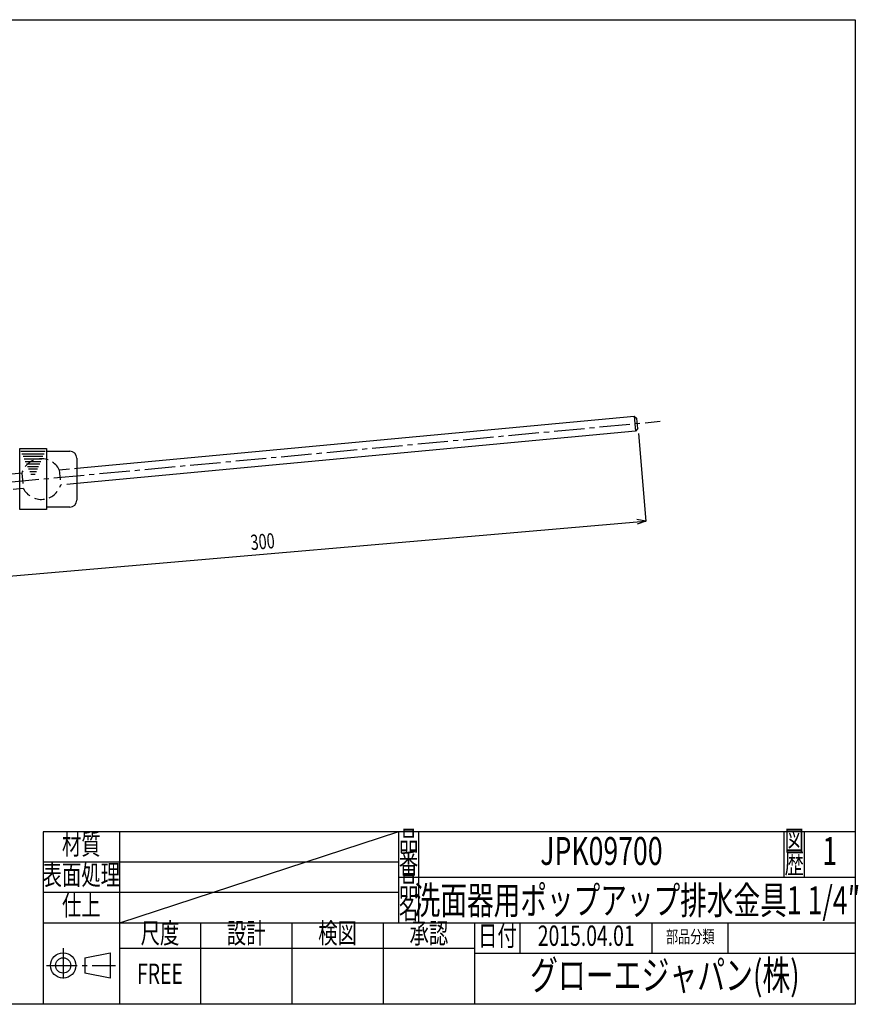
# Model space of a CAD drawing. Extents: x 30 to 565, y 16 to 404.
# Drawn here: x 235 to 565, y 16 to 404 of the extents above; entities that cross this region are included whole.
import ezdxf
from ezdxf.enums import TextEntityAlignment as Align

# ---------------------------------------------------------------- set-up
doc = ezdxf.new("R2010")
doc.units = 0
doc.header["$LTSCALE"] = 16
doc.header["$PDMODE"] = 2
doc.header["$PDSIZE"] = 2
doc.linetypes.add('CENTER2', pattern=[1.125, 0.75, -0.125, 0.125, -0.125])
doc.linetypes.add('DASHED2', pattern=[0.375, 0.25, -0.125])
doc.layers.get('0').update_dxf_attribs({"linetype": 'CONTINUOUS'})
doc.layers.get('DEFPOINTS').update_dxf_attribs({"linetype": 'CONTINUOUS'})
for name, color, linetype in [('CENTER', 1, 'CENTER2'), ('GAIKEI', 2, 'CONTINUOUS'), ('GAWA', 2, 'CONTINUOUS'), ('ZOKUSEI', 3, 'CONTINUOUS')]:
    doc.layers.add(name, color=color, linetype=linetype)
doc.styles.get("Standard").update_dxf_attribs({"font": 'romans.shx', "width": 0.7, "bigfont": 'extfont.shx'})
doc.dimstyles.get("Standard").update_dxf_attribs({"dimtxt": 4, "dimasz": 1.5, "dimexe": 2, "dimexo": 0.5, "dimgap": 1, "dimtad": 3, "dimblk": 'YAZ1', "dimcen": 0, "dimazin": 3, "dimtm": 1e-09, "dimtfac": 1, "dimtmove": 0, "dimatfit": 3})

# ---------------------------------------------------------------- blocks, each defined once
blk = doc.blocks.new('YAZ1')
at = {"color": 0}
for p, q in [((0, 0), (-1, 0.27)), ((-1, 0), (0, 0)), ((0, 0), (-1, -0.27))]:
    blk.add_line(p, q, dxfattribs=at)
blk = doc.blocks.new('*U41')
at = {"color": 3, "width": 0.7}
blk.add_text('300', height=6, rotation=4.9519, dxfattribs=at).set_placement((325.95, 194.95))
blk = doc.blocks.new('*D19')
at = {"color": 2}
for p, q in [((478.56, 240.91), (481.55, 206.43)), ((179.67, 215.02), (182.66, 180.53)), ((186.15, 180.83), (478.06, 206.12))]:
    blk.add_line(p, q, dxfattribs=at)
at = {"layer": 'DEFPOINTS', "color": 0}
for p in [(478.38, 242.91), (179.5, 217.01), (481.55, 206.43)]:
    blk.add_point(p, dxfattribs=at)
at = {"color": 2, "xscale": 3.5, "yscale": 3.5, "zscale": 3.5}
for p, rotation in [((481.55, 206.43), 4.951898384228443), ((182.66, 180.53), 184.9518983842284)]:
    blk.add_blockref('YAZ1', p, dxfattribs=dict(at, rotation=rotation))
blk.add_blockref('*U41', (0, 0))

msp = doc.modelspace()

# ---------------------------------------------------------------- linework, layer by layer
msp.add_line((384, 83.98), (274, 47.98))
at = {"layer": 'CENTER', "color": 6}
msp.add_line((176.51, 216.73), (487.16, 245.73), dxfattribs=at)
at = {"layer": 'GAIKEI'}
for p, q in [((257.22, 227.28), (476.92, 247.79)), ((476.92, 247.79), (477.48, 241.82)), ((476.92, 247.79), (478.01, 246.89)), ((477.48, 241.82), (257.22, 221.25)), ((478.38, 242.91), (477.48, 241.82)), ((234.72, 234.45), (234.72, 234.95)), ((234.72, 234.95), (245.22, 234.95)), ((234.72, 210.95), (234.72, 234.45)), ((245.22, 234.95), (245.22, 234.45)), ((245.22, 234.45), (245.22, 233.95)), ((245.22, 233.95), (254.52, 233.95)), ((245.22, 233.95), (245.22, 211.45)), ((257.22, 231.25), (257.22, 214.65)), ((245.22, 210.95), (234.72, 210.95)), ((254.52, 211.95), (245.22, 211.95)), ((245.22, 211.45), (245.22, 210.95))]:
    msp.add_line(p, q, dxfattribs=at)
at = {"layer": 'GAIKEI', "linetype": 'DASHED2'}
for p, q in [((478.38, 242.91), (478.01, 246.89)), ((235.56, 225.26), (180.21, 220.09)), ((235.56, 225.26), (236.12, 219.28)), ((250.33, 226.64), (257.22, 227.28)), ((250.33, 226.64), (250.88, 220.66)), ((257.22, 221.25), (250.88, 220.66)), ((236.12, 219.28), (180.77, 214.12))]:
    msp.add_line(p, q, dxfattribs=at)
at = {"layer": 'GAIKEI', "color": 0}
for p, q in [((235.15, 233.95), (244.78, 233.95)), ((235.59, 232.95), (244.34, 232.95)), ((236.03, 231.95), (243.9, 231.95)), ((236.47, 230.95), (243.47, 230.95)), ((236.9, 229.95), (243.03, 229.95)), ((237.34, 228.95), (242.59, 228.95)), ((237.78, 227.95), (242.15, 227.95)), ((238.22, 226.95), (241.72, 226.95)), ((238.65, 225.95), (241.28, 225.95)), ((239.09, 224.95), (240.84, 224.95))]:
    msp.add_line(p, q, dxfattribs=at)
at = {"layer": 'GAIKEI'}
for centre, start, end in [((254.52, 231.25), 0, 90), ((254.52, 214.65), 270, 0)]:
    msp.add_arc(centre, 2.7, start, end, dxfattribs=at)
at = {"layer": 'GAIKEI', "linetype": 'DASHED2'}
for start, end in [(27.3582, 163.3096), (207.3582, 343.3096)]:
    msp.add_arc((243.22, 222.96), 8, start, end, dxfattribs=at)
at = {"layer": 'GAWA'}
for p, q in [((30, 404), (564, 404)), ((564, 404), (564, 15.98)), ((564, 83.98), (244, 83.98)), ((244, 83.98), (244, 15.98)), ((384, 83.98), (384, 47.98)), ((564, 47.98), (244, 47.98)), ((306, 47.98), (306, 15.98)), ((414, 47.98), (414, 15.98)), ((260.44, 34.29), (270.44, 36.29)), ((270.44, 36.29), (270.44, 26.29)), ((564, 35.98), (414, 35.98)), ((260.44, 34.29), (260.44, 28.29)), ((270.44, 26.29), (260.44, 28.29)), ((564, 15.98), (30, 15.98))]:
    msp.add_line(p, q, dxfattribs=at)
at = {"layer": 'GAWA', "color": 7}
for p, q in [((274, 83.98), (274, 15.98)), ((392, 47.98), (392, 83.98)), ((536, 65.98), (536, 83.98)), ((544, 65.98), (544, 83.98)), ((384, 71.98), (244, 71.98)), ((564, 65.98), (384, 65.98)), ((384, 59.98), (244, 59.98)), ((342, 47.98), (342, 15.98)), ((378, 47.98), (378, 15.98)), ((432, 35.98), (432, 47.98)), ((484, 35.98), (484, 47.98)), ((514, 35.98), (514, 47.98)), ((414, 37.98), (274, 37.98))]:
    msp.add_line(p, q, dxfattribs=at)
at = {"layer": 'GAWA', "color": 7, "linetype": 'CENTER2'}
for p, q in [((251.85, 38.16), (251.85, 24.24)), ((245.31, 31.29), (272.52, 31.29))]:
    msp.add_line(p, q, dxfattribs=at)
at = {"layer": 'GAWA'}
for radius in [5, 3]:
    msp.add_circle((251.85, 31.29), radius, dxfattribs=at)

# ---------------------------------------------------------------- texts
at = {"layer": 'GAWA', "color": 3, "width": 0.7}
for s, height, p in [('材質', 8, (259, 77.98)), ('品', 8, (388, 79.48)), ('図', 8, (540, 79.48)), ('番', 8, (388, 70.48)), ('歴', 8, (540, 70.48)), ('表面処理', 8, (259, 65.98)), ('品', 8, (388, 61.48)), ('仕上', 8, (259, 53.98)), ('名', 8, (388, 52.48)), ('尺度', 8, (290, 42.98)), ('設計', 8, (324, 42.98)), ('検図', 8, (360, 42.98)), ('承認', 8, (396, 42.98)), ('日付', 8, (423, 41.98)), ('部品分類', 5, (499, 41.98))]:
    msp.add_text(s, height=height, dxfattribs=at).set_placement(p, align=Align.MIDDLE)
at = {"layer": 'ZOKUSEI', "width": 0.7}
msp.add_text('洗面器用ポップアップ排水金具1 1/4″', height=11, dxfattribs=at).set_placement((478, 56.98), align=Align.MIDDLE_CENTER)
for tag, text, height, p in [('JPK09700', '', 11, (464, 74.98)), ('1', '1', 11, (554, 74.98)), ('2015.04.01', '', 8, (458, 41.98)), ('FREE', '1:1', 8, (290, 26.98)), ('グローエジャパン(株)', '', 11.5, (489, 25.98))]:
    msp.add_attdef(tag, text=text, height=height, dxfattribs=at).set_placement(p, align=Align.MIDDLE)

# ---------------------------------------------------------------- dimensions: what is measured, and where the dimension line sits
dim = msp.add_aligned_dim(p1=(179.5, 217.01), p2=(478.38, 242.91), distance=-36.62, text='300', dimstyle='Standard', override={"dimtxt": 6, "dimasz": 3.5, "dimexe": 0, "dimexo": 2, "dimgap": 2, "dimtad": 1, "dimdec": 1, "dimclrd": 2, "dimclre": 2, "dimclrt": 3, "dimtdec": 1})
dim.commit()
dim.dimension.update_dxf_attribs({"geometry": '*D19', "text_midpoint": (331.67, 198.46)})

doc.saveas('drawing.dxf')
